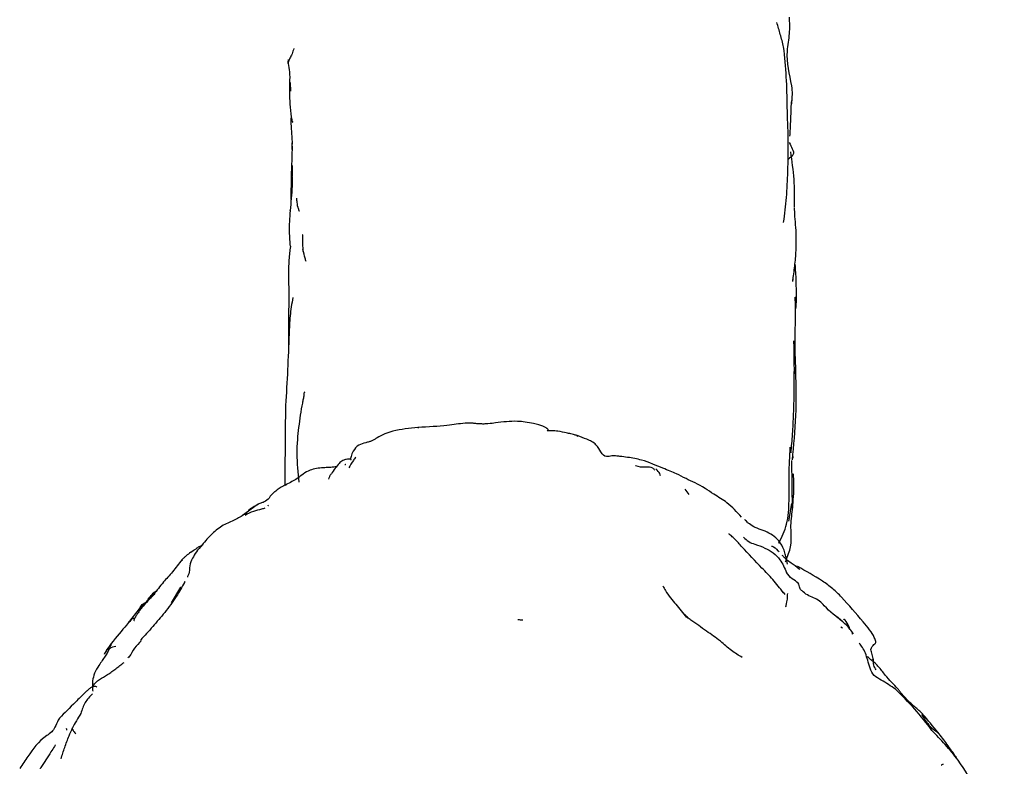
# Model space of a CAD drawing. Units: millimetres. Extents: x 7 to 1452, y 1 to 1040.
# Drawn here: x 688 to 736, y 897 to 934 of the extents above; entities that cross this region are included whole.
import ezdxf

# ---------------------------------------------------------------- set-up
doc = ezdxf.new("R2010")
doc.units = ezdxf.units.MM
doc.header["$LTSCALE"] = 5

msp = doc.modelspace()

# ---------------------------------------------------------------- linework, layer by layer
at = {"color": 7, "linetype": 'Continuous', "lineweight": 25}
for p, q in [((701.293, 930.528), (701.269, 930.953)), ((701.356, 927.668), (701.352, 927.995)), ((701.364, 926.873), (701.354, 926.341)), ((701.304, 926.374), (701.299, 925.207)), ((701.262, 924.649), (701.265, 924.661)), ((701.255, 922.915), (701.256, 922.917)), ((725.936, 921.182), (725.947, 921.274)), ((726.079, 920.205), (726.088, 920.439)), ((701.171, 919.098), (701.181, 918.009)), ((707.57, 914), (707.522, 913.995)), ((715.332, 913.614), (715.383, 913.597)), ((725.791, 913.039), (725.845, 912.766)), ((725.929, 909.979), (725.891, 912.394)), ((725.953, 912.514), (725.951, 912.591)), ((701.076, 911.205), (701.005, 911.163)), ((720.853, 910.735), (720.657, 910.982)), ((699.644, 910.228), (698.92, 909.699)), ((725.878, 910.29), (725.727, 909.413)), ((696.866, 908.154), (696.967, 908.275)), ((695.957, 907.501), (695.981, 907.518)), ((726.153, 907.198), (726.096, 907.193)), ((695.436, 905.403), (695.891, 906.177)), ((695.891, 906.177), (695.961, 906.197)), ((694.614, 905.859), (693.853, 905.124)), ((694.598, 905.816), (694.618, 905.868)), ((725.462, 905.929), (725.549, 905.824)), ((693.853, 905.124), (693.312, 904.421)), ((728.373, 904.171), (728.303, 904.223)), ((728.887, 903.865), (728.858, 903.918)), ((729.864, 902.61), (729.885, 902.656)), ((731.307, 900.924), (731.302, 900.926)), ((731.531, 900.639), (731.577, 900.6)), ((731.925, 900.299), (731.881, 900.34)), ((733.928, 897.861), (733.956, 897.819))]:
    msp.add_line(p, q, dxfattribs=at)
for points, knots in [([(725.899, 930.782), (725.766, 931.352), (725.565, 932.209), (725.815, 933.352), (725.786, 933.897), (725.771, 934.167)], [0, 0, 0, 0, 0.500298, 0.752583, 1, 1, 1, 1]), ([(725.488, 932.699), (725.436, 932.905), (725.333, 933.307), (725.215, 933.707), (725.157, 933.903)], [0, 0, 0, 0, 0.510931, 1, 1, 1, 1]), ([(701.432, 932.626), (701.41, 932.536), (701.37, 932.376), (701.252, 932.16), (701.17, 931.993), (701.158, 931.919), (701.153, 931.886)], [0, 0, 0, 0, 0.352811, 0.625216, 0.831227, 1, 1, 1, 1]), ([(725.664, 929.733), (725.657, 930.233), (725.641, 931.233), (725.539, 932.21), (725.488, 932.699)], [0, 0, 0, 0, 0.499887, 1, 1, 1, 1]), ([(701.166, 932.08), (701.165, 932.077), (701.164, 932.07), (701.161, 932.054), (701.16, 932.045), (701.156, 932.02), (701.153, 932.005), (701.147, 931.957), (701.147, 931.925), (701.152, 931.89)], [0, 0, 0, 0, 0.125, 0.125, 0.25, 0.25, 0.5, 0.5, 1, 1, 1, 1]), ([(701.153, 931.886), (701.182, 931.751), (701.248, 931.455), (701.234, 931.117), (701.226, 930.934)], [0, 0, 0, 0, 0.458816, 1, 1, 1, 1]), ([(701.226, 930.934), (701.225, 930.537), (701.224, 929.925), (701.301, 929.273), (701.356, 929.051), (701.373, 929.014), (701.384, 929.003), (701.39, 929.005), (701.39, 929.005)], [0, 0, 0, 0, 0.581495, 0.8979654, 0.9405387, 0.9711697, 0.9974722, 1, 1, 1, 1]), ([(725.884, 929.911), (725.899, 930.065), (725.929, 930.371), (725.909, 930.646), (725.899, 930.782)], [0, 0, 0, 0, 0.503705, 1, 1, 1, 1]), ([(725.699, 926.575), (725.708, 927.113), (725.727, 928.186), (725.685, 929.218), (725.664, 929.733)], [0, 0, 0, 0, 0.501106, 1, 1, 1, 1]), ([(725.801, 928.318), (725.813, 928.556), (725.838, 929.046), (725.856, 929.525), (725.865, 929.771)], [0, 0, 0, 0, 0.484814, 1, 1, 1, 1]), ([(725.865, 929.772), (725.866, 929.832), (725.869, 929.954), (725.899, 930.066), (725.914, 930.123)], [0, 0, 0, 0, 0.491119, 1, 1, 1, 1]), ([(701.314, 929.307), (701.31, 929.29), (701.282, 929.178), (701.315, 928.718), (701.339, 928.258), (701.357, 927.918)], [0, 0, 0, 0, 0.046526, 0.293568, 1, 1, 1, 1]), ([(701.354, 927.829), (701.349, 927.609), (701.339, 927.127), (701.317, 926.639), (701.304, 926.374)], [0, 0, 0, 0, 0.455169, 1, 1, 1, 1]), ([(725.767, 927.999), (725.815, 927.898), (725.911, 927.697), (726.038, 927.432), (725.801, 927.25), (725.704, 927.176)], [0, 0, 0, 0, 0.371336, 0.742055, 1, 1, 1, 1]), ([(726.026, 924.847), (726.027, 925.298), (726.029, 926.205), (725.905, 927.098), (725.842, 927.548)], [0, 0, 0, 0, 0.496749, 1, 1, 1, 1]), ([(701.372, 926.325), (701.371, 926.325), (701.368, 926.325), (701.365, 926.309), (701.362, 926.269), (701.361, 926.127), (701.351, 925.583), (701.296, 925.065), (701.254, 924.662)], [0, 0, 0, 0, 0.016141, 0.039558, 0.065341, 0.129034, 0.322361, 1, 1, 1, 1]), ([(725.489, 924.088), (725.54, 924.495), (725.645, 925.328), (725.681, 926.154), (725.699, 926.575)], [0, 0, 0, 0, 0.489303, 1, 1, 1, 1]), ([(701.633, 924.853), (701.63, 924.875), (701.625, 924.91), (701.615, 924.983), (701.61, 925.019), (701.597, 925.13), (701.59, 925.203), (701.584, 925.277)], [0, 0, 0, 0, 0.25, 0.25, 0.5, 0.5, 1, 1, 1, 1]), ([(701.633, 924.853), (701.644, 924.802), (701.66, 924.733), (701.69, 924.665), (701.698, 924.647)], [0, 0, 0, 0, 0.730408, 1, 1, 1, 1]), ([(701.254, 924.662), (701.241, 924.482), (701.215, 924.13), (701.206, 923.644), (701.232, 923.214), (701.247, 923.017), (701.255, 922.92)], [0, 0, 0, 0, 0.26405, 0.517803, 0.761961, 1, 1, 1, 1]), ([(701.698, 924.647), (701.697, 924.644), (701.695, 924.634), (701.689, 924.632), (701.688, 924.633), (701.688, 924.633)], [0, 0, 0, 0, 0.2184978, 0.9763488, 1, 1, 1, 1]), ([(725.938, 921.182), (725.972, 921.437), (726.04, 921.941), (726.122, 922.839), (726.111, 923.65), (726.042, 924.342), (726.03, 924.675), (726.024, 924.823)], [0, 0, 0, 0, 0.206583, 0.409501, 0.721164, 0.875279, 1, 1, 1, 1]), ([(701.88, 923.493), (701.878, 923.491), (701.869, 923.486), (701.864, 923.435), (701.853, 923.174), (701.87, 922.9), (701.885, 922.66)], [0, 0, 0, 0, 0.027822, 0.1086618, 0.220759, 1, 1, 1, 1]), ([(701.274, 922.913), (701.266, 922.859), (701.242, 922.698), (701.226, 922.531), (701.215, 922.42)], [0, 0, 0, 0, 0.33604, 1, 1, 1, 1]), ([(702.037, 922.158), (702.025, 922.213), (701.984, 922.39), (701.921, 922.606), (701.877, 922.755)], [0, 0, 0, 0, 0.3078693, 1, 1, 1, 1]), ([(701.215, 922.42), (701.206, 922.304), (701.166, 921.81), (701.202, 920.681), (701.183, 919.697), (701.171, 919.098)], [0, 0, 0, 0, 0.107875, 0.457483, 1, 1, 1, 1]), ([(726.113, 920.193), (726.115, 920.538), (726.118, 921.149), (726.078, 921.767), (726.06, 922.036)], [0, 0, 0, 0, 0.564032, 1, 1, 1, 1]), ([(701.388, 920.399), (701.337, 920.097), (701.237, 919.503), (701.217, 918.905), (701.207, 918.611)], [0, 0, 0, 0, 0.508338, 1, 1, 1, 1]), ([(726.09, 916.785), (726.066, 917.338), (726.029, 918.206), (726.087, 919.416), (726.067, 920.068), (726.057, 920.407)], [0, 0, 0, 0, 0.4573743, 0.7180653, 1, 1, 1, 1]), ([(726.067, 919.734), (726.083, 919.815), (726.114, 919.976), (726.113, 920.131), (726.113, 920.207)], [0, 0, 0, 0, 0.505684, 1, 1, 1, 1]), ([(701.207, 918.611), (701.184, 918.025), (701.138, 916.85), (701.067, 915.686), (701.032, 915.103)], [0, 0, 0, 0, 0.499283, 1, 1, 1, 1]), ([(726.021, 916.655), (726.015, 916.91), (726.002, 917.439), (725.999, 917.992), (725.997, 918.278)], [0, 0, 0, 0, 0.481859, 1, 1, 1, 1]), ([(725.845, 912.766), (725.863, 912.922), (725.879, 913.075), (725.908, 913.384), (725.921, 913.54), (725.953, 914.02), (725.966, 914.35), (725.987, 914.855), (725.994, 915.026), (725.999, 915.37), (725.999, 915.543), (726.003, 915.892), (726.006, 916.068), (726.009, 916.333), (726.009, 916.421), (726.008, 916.598), (726.006, 916.687), (726.005, 916.774)], [0, 0, 0, 0, 0.125, 0.125, 0.25, 0.25, 0.5, 0.5, 0.625, 0.625, 0.75, 0.75, 0.875, 0.875, 0.9375, 0.9375, 1, 1, 1, 1]), ([(725.919, 912.422), (725.99, 913.138), (726.127, 914.531), (726.103, 916.048), (726.09, 916.785)], [0, 0, 0, 0, 0.513911, 1, 1, 1, 1]), ([(726.021, 916.673), (726.022, 916.669), (726.023, 916.664), (726.021, 916.658), (726.02, 916.655)], [0, 0, 0, 0, 0.531915, 1, 1, 1, 1]), ([(701.937, 915.712), (701.932, 915.643), (701.921, 915.505), (701.889, 915.37), (701.874, 915.303)], [0, 0, 0, 0, 0.500304, 1, 1, 1, 1]), ([(701.977, 915.758), (701.97, 915.749), (701.949, 915.725), (701.943, 915.719), (701.939, 915.714)], [0, 0, 0, 0, 0.351045, 1, 1, 1, 1]), ([(701.874, 915.303), (701.868, 915.275), (701.788, 914.864), (701.695, 914.223), (701.603, 913.377), (701.568, 912.503), (701.638, 911.8), (701.685, 911.332)], [0, 0, 0, 0, 0.02231, 0.320094, 0.468254, 0.645909, 1, 1, 1, 1]), ([(701.032, 915.103), (701.022, 914.365), (701.004, 913.025), (701.002, 911.752), (701.001, 911.18)], [0, 0, 0, 0, 0.551376, 1, 1, 1, 1]), ([(711.34, 914.242), (711.234, 914.227), (711.092, 914.207), (710.796, 914.186), (710.602, 914.19), (710.424, 914.205), (710.287, 914.219), (710.192, 914.228), (710.099, 914.235), (709.971, 914.24), (709.6, 914.209), (708.94, 914.091), (708.035, 914.045), (707.528, 914.02)], [0, 0, 0, 0, 0.220795, 0.294995, 0.348945, 0.388014, 0.404192, 0.419418, 0.434798, 0.451351, 0.490788, 0.714958, 1, 1, 1, 1]), ([(715.335, 913.621), (715.308, 913.629), (715.249, 913.649), (715.153, 913.674), (715.013, 913.711), (714.773, 913.768), (714.515, 913.819), (714.282, 913.845), (714.182, 913.852), (714.118, 913.854), (714.061, 913.855), (713.993, 913.855), (713.928, 913.852), (713.885, 913.851), (713.86, 913.857), (713.936, 913.879), (713.923, 913.934), (713.85, 913.987), (713.8, 914.015), (713.736, 914.046), (713.657, 914.079), (713.567, 914.113), (713.408, 914.165), (713, 914.255), (712.294, 914.365), (711.697, 914.288), (711.34, 914.242)], [0, 0, 0, 0, 0.0131323, 0.0289321, 0.0545542, 0.0947153, 0.1610623, 0.1837426, 0.1932333, 0.2019521, 0.2103689, 0.2189901, 0.238523, 0.2632231, 0.2943964, 0.4082083, 0.4877873, 0.5062136, 0.5213143, 0.5340318, 0.5457936, 0.5582448, 0.5728276, 0.6165739, 0.7707661, 1, 1, 1, 1]), ([(707.528, 914.02), (707.115, 913.979), (706.421, 913.909), (705.715, 913.638), (705.426, 913.443), (705.337, 913.394), (705.239, 913.351), (705.111, 913.305), (704.883, 913.244), (704.565, 913.164), (704.43, 912.972), (704.35, 912.86)], [0, 0, 0, 0, 0.292768, 0.491557, 0.52702, 0.542968, 0.559342, 0.597944, 0.649114, 0.795369, 1, 1, 1, 1]), ([(717.059, 912.629), (716.965, 912.604), (716.747, 912.546), (716.521, 912.752), (716.36, 913.129), (716.09, 913.319), (715.806, 913.449), (715.518, 913.555), (715.35, 913.617)], [0, 0, 0, 0, 0.207609, 0.478814, 0.690615, 0.798051, 0.881681, 1, 1, 1, 1]), ([(704.35, 912.86), (704.273, 912.67), (704.164, 912.401), (704.279, 912.468), (704.21, 912.456), (704.054, 912.464), (703.835, 912.401), (703.57, 912.187), (703.401, 911.928), (703.282, 911.745)], [0, 0, 0, 0, 0.357061, 0.505548, 0.581571, 0.681685, 0.745802, 0.820716, 1, 1, 1, 1]), ([(725.253, 908.336), (725.401, 908.643), (725.722, 909.309), (725.766, 910.492), (725.743, 911.753), (725.791, 912.598), (725.816, 913.045)], [0, 0, 0, 0, 0.199582, 0.433145, 0.699875, 1, 1, 1, 1]), ([(704.487, 912.56), (704.444, 912.509), (704.309, 912.349), (704.21, 912.159), (704.142, 912.029)], [0, 0, 0, 0, 0.317095, 1, 1, 1, 1]), ([(723.417, 909.614), (723.195, 909.867), (722.805, 910.313), (722.115, 910.693), (721.416, 911.194), (720.796, 911.436), (720.213, 911.777), (719.509, 912.023), (718.684, 912.405), (717.938, 912.542), (717.503, 912.592), (717.259, 912.62), (717.121, 912.626), (717.059, 912.629)], [0, 0, 0, 0, 0.122726, 0.215892, 0.28236, 0.449769, 0.544417, 0.661382, 0.815131, 0.905358, 0.95455, 0.979632, 1, 1, 1, 1]), ([(703.546, 912.097), (703.518, 912.092), (703.41, 912.073), (703.176, 912.054), (702.867, 912.036), (702.542, 912.012), (702.076, 911.884), (701.8, 911.664), (701.606, 911.509)], [0, 0, 0, 0, 0.042762, 0.169586, 0.303014, 0.449705, 0.6122, 1, 1, 1, 1]), ([(703.991, 912.198), (703.99, 912.197), (703.989, 912.195), (703.959, 912.188), (703.946, 912.184)], [0, 0, 0, 0, 0.5447619, 1, 1, 1, 1]), ([(719.17, 911.916), (719.14, 911.952), (718.957, 912.168), (718.501, 911.989), (718.227, 912.144), (718.222, 912.147)], [0, 0, 0, 0, 0.1638971, 0.984759, 1, 1, 1, 1]), ([(719.442, 911.65), (719.433, 911.683), (719.405, 911.785), (719.292, 911.903), (719.217, 911.983)], [0, 0, 0, 0, 0.325248, 1, 1, 1, 1]), ([(701.606, 911.509), (701.52, 911.46), (701.349, 911.363), (701.156, 911.262), (701.06, 911.213)], [0, 0, 0, 0, 0.505091, 1, 1, 1, 1]), ([(703.164, 911.478), (703.183, 911.573), (703.203, 911.673), (703.281, 911.739), (703.286, 911.742)], [0, 0, 0, 0, 0.943351, 1, 1, 1, 1]), ([(725.927, 909.977), (725.931, 910.053), (725.948, 910.318), (726.004, 910.929), (725.986, 911.421), (725.974, 911.736)], [0, 0, 0, 0, 0.125548, 0.439783, 1, 1, 1, 1]), ([(701.058, 911.212), (700.98, 911.17), (700.831, 911.091), (700.626, 910.96), (700.471, 910.832), (700.355, 910.724), (700.274, 910.643), (700.22, 910.549), (700.229, 910.548), (700.235, 910.548)], [0, 0, 0, 0, 0.13798, 0.260793, 0.375943, 0.489966, 0.607377, 0.730963, 1, 1, 1, 1]), ([(700.235, 910.548), (700.159, 910.478), (700.045, 910.372), (699.818, 910.302), (699.7, 910.252), (699.644, 910.228)], [0, 0, 0, 0, 0.5067543, 0.7625755, 1, 1, 1, 1]), ([(699.693, 910.24), (699.603, 910.196), (699.418, 910.106), (699.195, 909.926), (699.077, 909.779), (699.027, 909.718)], [0, 0, 0, 0, 0.357229, 0.731607, 1, 1, 1, 1]), ([(699.046, 909.716), (699.186, 909.79), (699.453, 909.929), (699.811, 909.991), (699.981, 910.057), (700.033, 910.078)], [0, 0, 0, 0, 0.436295, 0.827638, 1, 1, 1, 1]), ([(700.174, 910.166), (700.198, 910.197), (700.226, 910.236), (700.175, 910.187), (700.166, 910.179)], [0, 0, 0, 0, 0.822717, 1, 1, 1, 1]), ([(725.578, 907.418), (725.597, 907.465), (725.717, 907.756), (725.909, 908.331), (725.811, 909.192), (725.887, 909.696), (725.929, 909.979)], [0, 0, 0, 0, 0.045174, 0.281494, 0.59792, 1, 1, 1, 1]), ([(699.026, 909.76), (698.87, 909.663), (698.559, 909.47), (698.17, 909.31), (697.976, 909.229)], [0, 0, 0, 0, 0.5021028, 1, 1, 1, 1]), ([(725.682, 907.312), (725.66, 907.414), (725.619, 907.604), (725.555, 907.887), (725.416, 908.231), (725.139, 908.639), (724.635, 908.92), (724.126, 909.083), (723.866, 909.229), (723.709, 909.364), (723.633, 909.441), (723.593, 909.482), (723.582, 909.494)], [0, 0, 0, 0, 0.076519, 0.143584, 0.223646, 0.399376, 0.688794, 0.82302, 0.922968, 0.959398, 0.988604, 1, 1, 1, 1]), ([(697.977, 909.23), (697.788, 909.099), (697.415, 908.841), (697.09, 908.44), (696.931, 908.242)], [0, 0, 0, 0, 0.507775, 1, 1, 1, 1]), ([(724.424, 907.11), (724.091, 907.465), (723.613, 907.973), (723.146, 908.486), (722.953, 908.671), (722.865, 908.744), (722.816, 908.784), (722.809, 908.796), (722.806, 908.802)], [0, 0, 0, 0, 0.54804, 0.784585, 0.894954, 0.948288, 0.974369, 1, 1, 1, 1]), ([(723.526, 908.626), (723.603, 908.55), (723.757, 908.4), (724.138, 908.264), (724.696, 908.081), (725.327, 907.633), (725.536, 907.118), (725.625, 906.897)], [0, 0, 0, 0, 0.118984, 0.236497, 0.424047, 0.753239, 1, 1, 1, 1]), ([(696.381, 907.899), (696.455, 907.949), (696.551, 908.013), (696.653, 908.075), (696.677, 908.09)], [0, 0, 0, 0, 0.764717, 1, 1, 1, 1]), ([(696.928, 908.238), (696.831, 908.131), (696.65, 907.929), (696.521, 907.702), (696.46, 907.597)], [0, 0, 0, 0, 0.533562, 1, 1, 1, 1]), ([(696.926, 908.236), (696.876, 908.209), (696.772, 908.152), (696.692, 908.101), (696.65, 908.074)], [0, 0, 0, 0, 0.479465, 1, 1, 1, 1]), ([(724.893, 908.197), (724.905, 908.195), (724.989, 908.182), (725.146, 908.044), (725.248, 907.929), (725.266, 907.909)], [0, 0, 0, 0, 0.122671, 0.845339, 1, 1, 1, 1]), ([(695.94, 907.526), (695.789, 907.326), (695.495, 906.939), (695.18, 906.59), (695.027, 906.421)], [0, 0, 0, 0, 0.515313, 1, 1, 1, 1]), ([(696.378, 907.897), (696.302, 907.836), (696.183, 907.741), (696.045, 907.623), (695.976, 907.559), (695.94, 907.526)], [0, 0, 0, 0, 0.462825, 0.721852, 1, 1, 1, 1]), ([(696.49, 907.616), (696.466, 907.581), (696.368, 907.432), (696.317, 907.121), (696.297, 906.835), (696.221, 906.694), (696.21, 906.674)], [0, 0, 0, 0, 0.128794, 0.532565, 0.936488, 1, 1, 1, 1]), ([(725.404, 907.756), (725.44, 907.719), (725.513, 907.644), (725.661, 907.514), (725.91, 907.33), (726.147, 907.186), (726.272, 907.054), (726.283, 907.043)], [0, 0, 0, 0, 0.1384274, 0.2752957, 0.5198603, 0.9574213, 1, 1, 1, 1]), ([(725.479, 905.909), (725.309, 906.128), (724.98, 906.553), (724.606, 906.928), (724.424, 907.11)], [0, 0, 0, 0, 0.516176, 1, 1, 1, 1]), ([(728.33, 905.689), (728.192, 905.831), (727.912, 906.119), (727.172, 906.639), (726.587, 906.964), (726.181, 907.189)], [0, 0, 0, 0, 0.229533, 0.464769, 1, 1, 1, 1]), ([(726.372, 906.019), (726.337, 906.044), (726.271, 906.091), (726.256, 906.405), (725.889, 906.554), (725.719, 906.789), (725.637, 906.902)], [0, 0, 0, 0, 0.280783, 0.523589, 0.769976, 1, 1, 1, 1]), ([(694.204, 905.455), (694.32, 905.631), (694.463, 905.847), (694.66, 905.977), (694.696, 906.001)], [0, 0, 0, 0, 0.814674, 1, 1, 1, 1]), ([(695.035, 906.431), (694.951, 906.323), (694.78, 906.104), (694.634, 905.924), (694.56, 905.833)], [0, 0, 0, 0, 0.490479, 1, 1, 1, 1]), ([(696.067, 906.406), (695.944, 906.181), (695.694, 905.723), (695.3, 905.202), (695.098, 904.937)], [0, 0, 0, 0, 0.490236, 1, 1, 1, 1]), ([(696.064, 906.398), (696.069, 906.41), (696.077, 906.428), (696.089, 906.446), (696.094, 906.453), (696.097, 906.457), (696.098, 906.458)], [0, 0, 0, 0, 0.547652, 0.839555, 0.948463, 1, 1, 1, 1]), ([(719.552, 906.245), (719.595, 906.165), (719.779, 905.824), (720.208, 905.337), (720.546, 904.904), (720.717, 904.685)], [0, 0, 0, 0, 0.131802, 0.562065, 1, 1, 1, 1]), ([(728.4, 904.485), (728.083, 904.728), (727.684, 905.034), (727.258, 905.511), (726.963, 905.664), (726.643, 905.781), (726.469, 905.932), (726.38, 906.008)], [0, 0, 0, 0, 0.486387, 0.611705, 0.738194, 0.866916, 1, 1, 1, 1]), ([(694.56, 905.833), (694.422, 905.672), (694.261, 905.483), (693.914, 905.112), (693.821, 904.965), (693.749, 904.855), (693.705, 904.785), (693.672, 904.732), (693.65, 904.695), (693.63, 904.662), (693.609, 904.625), (693.587, 904.578), (693.576, 904.55), (693.599, 904.548), (693.609, 904.547)], [0, 0, 0, 0, 0.561346, 0.656983, 0.735609, 0.766712, 0.792051, 0.813292, 0.823231, 0.83321, 0.854729, 0.880381, 0.948823, 1, 1, 1, 1]), ([(725.607, 905.219), (725.605, 905.224), (725.591, 905.258), (725.672, 905.466), (725.684, 905.777), (725.688, 905.874)], [0, 0, 0, 0, 0.092514, 0.718105, 1, 1, 1, 1]), ([(729.765, 903.126), (729.817, 903.221), (729.905, 903.384), (730.01, 903.408), (730.022, 903.496), (729.897, 903.879), (729.26, 904.649), (728.687, 905.29), (728.33, 905.689)], [0, 0, 0, 0, 0.1287866, 0.2179787, 0.2894654, 0.3621475, 0.6036146, 1, 1, 1, 1]), ([(693.859, 905.119), (693.9, 905.192), (693.982, 905.338), (694.13, 905.416), (694.204, 905.455)], [0, 0, 0, 0, 0.502852, 1, 1, 1, 1]), ([(693.605, 904.633), (693.594, 904.638), (693.549, 904.66), (693.419, 904.553), (693.103, 904.182), (692.736, 903.738), (692.467, 903.414)], [0, 0, 0, 0, 0.051939, 0.216095, 0.426519, 1, 1, 1, 1]), ([(695.098, 904.936), (694.904, 904.705), (694.512, 904.239), (694.109, 903.793), (693.906, 903.568)], [0, 0, 0, 0, 0.496017, 1, 1, 1, 1]), ([(712.687, 904.561), (712.613, 904.564), (712.532, 904.568), (712.438, 904.574), (712.43, 904.575)], [0, 0, 0, 0, 0.911306, 1, 1, 1, 1]), ([(720.614, 904.852), (720.625, 904.847), (720.655, 904.832), (720.679, 904.783), (720.704, 904.719), (720.717, 904.685)], [0, 0, 0, 0, 0.212039, 0.581155, 1, 1, 1, 1]), ([(720.939, 904.567), (720.88, 904.607), (720.769, 904.681), (720.664, 904.8), (720.616, 904.855)], [0, 0, 0, 0, 0.54073, 1, 1, 1, 1]), ([(723.451, 902.73), (723.273, 902.835), (722.901, 903.056), (722.358, 903.576), (721.646, 904.052), (721.19, 904.385), (720.939, 904.567)], [0, 0, 0, 0, 0.20041, 0.420662, 0.682706, 1, 1, 1, 1]), ([(728.912, 903.892), (728.803, 904.043), (728.59, 904.338), (728.252, 904.597), (728.086, 904.723)], [0, 0, 0, 0, 0.510687, 1, 1, 1, 1]), ([(728.758, 904.081), (728.737, 904.159), (728.693, 904.322), (728.498, 904.583), (728.443, 904.601), (728.437, 904.604)], [0, 0, 0, 0, 0.442873, 0.933399, 1, 1, 1, 1]), ([(692.475, 903.357), (692.375, 903.24), (692.243, 903.088), (692.151, 902.944), (692.129, 902.903), (692.128, 902.898), (692.128, 902.895)], [0, 0, 0, 0, 0.673802, 0.880619, 0.950531, 1, 1, 1, 1]), ([(692.702, 903.269), (692.584, 903.252), (692.408, 903.227), (692.312, 903.02), (692.246, 902.896), (692.196, 902.827), (692.172, 902.793)], [0, 0, 0, 0, 0.513331, 0.763144, 0.884718, 1, 1, 1, 1]), ([(692.467, 903.414), (692.423, 903.349), (692.334, 903.218), (692.257, 903.11), (692.217, 903.054)], [0, 0, 0, 0, 0.493664, 1, 1, 1, 1]), ([(693.945, 903.543), (693.828, 903.431), (693.585, 903.199), (693.43, 902.852), (693.319, 902.731), (693.294, 902.704)], [0, 0, 0, 0, 0.417303, 0.867244, 1, 1, 1, 1]), ([(730.981, 901.17), (730.755, 901.325), (730.413, 901.559), (729.897, 901.816), (729.668, 902.352), (729.564, 902.846), (729.359, 903.236), (729.253, 903.367), (729.199, 903.433)], [0, 0, 0, 0, 0.238802, 0.36015, 0.482292, 0.739727, 0.869178, 1, 1, 1, 1]), ([(729.892, 902.62), (729.876, 902.706), (729.843, 902.885), (729.794, 903.041), (729.768, 903.122)], [0, 0, 0, 0, 0.476196, 1, 1, 1, 1]), ([(692.172, 902.793), (692.077, 902.651), (691.922, 902.418), (691.643, 901.982), (691.554, 901.602), (691.543, 901.381), (691.549, 901.262), (691.556, 901.198), (691.555, 901.187), (691.555, 901.181)], [0, 0, 0, 0, 0.319764, 0.523617, 0.708542, 0.846919, 0.920417, 0.956525, 1, 1, 1, 1]), ([(730.476, 901.866), (730.376, 901.999), (730.238, 902.183), (729.948, 902.475), (729.797, 902.598), (729.706, 902.678), (729.66, 902.724), (729.636, 902.75), (729.623, 902.768), (729.618, 902.777), (729.615, 902.782)], [0, 0, 0, 0, 0.513508, 0.705135, 0.838214, 0.913964, 0.953928, 0.974623, 0.986128, 1, 1, 1, 1]), ([(730.031, 902.121), (730.005, 902.156), (729.954, 902.227), (729.897, 902.403), (729.896, 902.543), (729.895, 902.638)], [0, 0, 0, 0, 0.243803, 0.487592, 1, 1, 1, 1]), ([(691.608, 901.354), (691.612, 901.368), (691.635, 901.4), (691.676, 901.454), (691.698, 901.479), (691.774, 901.554), (691.834, 901.6), (692.021, 901.726), (692.16, 901.809), (692.365, 901.941), (692.433, 901.986), (692.567, 902.08), (692.633, 902.129), (692.764, 902.228), (692.828, 902.277), (692.927, 902.351), (692.96, 902.376), (693.026, 902.428), (693.054, 902.452), (693.109, 902.488)], [0, 0, 0, 0, 0.0625, 0.0625, 0.125, 0.125, 0.25, 0.25, 0.5, 0.5, 0.625, 0.625, 0.75, 0.75, 0.875, 0.875, 0.9375, 0.9375, 1, 1, 1, 1]), ([(731.096, 901.19), (730.994, 901.296), (730.786, 901.511), (730.58, 901.747), (730.476, 901.866)], [0, 0, 0, 0, 0.492782, 1, 1, 1, 1]), ([(691.762, 901.272), (691.753, 901.284), (691.741, 901.301), (691.689, 901.31), (691.644, 901.309), (691.584, 901.292), (691.523, 901.268), (691.458, 901.234), (691.359, 901.166), (691.052, 900.877), (690.532, 900.35), (690.177, 899.999), (689.932, 899.757)], [0, 0, 0, 0, 0.071752, 0.099529, 0.120718, 0.13722, 0.152515, 0.16789, 0.184834, 0.228803, 0.468383, 1, 1, 1, 1]), ([(691.558, 901.181), (691.558, 901.145), (691.559, 901.099), (691.57, 901.073), (691.573, 901.068)], [0, 0, 0, 0, 0.788636, 1, 1, 1, 1]), ([(732.77, 899.15), (732.492, 899.507), (731.922, 900.239), (731.3, 900.854), (730.981, 901.17)], [0, 0, 0, 0, 0.487545, 1, 1, 1, 1]), ([(731.303, 900.93), (731.268, 900.975), (731.198, 901.069), (731.132, 901.148), (731.098, 901.189)], [0, 0, 0, 0, 0.484222, 1, 1, 1, 1]), ([(691.552, 900.95), (691.42, 900.811), (691.154, 900.53), (691.04, 900.164), (690.982, 899.98)], [0, 0, 0, 0, 0.496501, 1, 1, 1, 1]), ([(731.674, 900.525), (731.632, 900.574), (731.517, 900.708), (731.386, 900.844), (731.303, 900.93)], [0, 0, 0, 0, 0.367367, 1, 1, 1, 1]), ([(731.884, 900.34), (731.811, 900.406), (731.674, 900.53), (731.604, 900.581), (731.571, 900.605)], [0, 0, 0, 0, 0.534935, 1, 1, 1, 1]), ([(732.322, 899.938), (732.256, 900.004), (732.13, 900.131), (731.993, 900.249), (731.927, 900.305)], [0, 0, 0, 0, 0.515822, 1, 1, 1, 1]), ([(689.932, 899.757), (689.913, 899.723), (689.827, 899.574), (689.73, 899.318), (689.555, 899.049), (688.936, 898.685), (688.63, 898.239), (688.374, 897.866)], [0, 0, 0, 0, 0.039506, 0.172018, 0.274995, 0.393577, 1, 1, 1, 1]), ([(690.982, 899.98), (690.907, 899.862), (690.758, 899.627), (690.626, 899.367), (690.561, 899.237)], [0, 0, 0, 0, 0.500723, 1, 1, 1, 1]), ([(732.258, 899.935), (732.353, 899.79), (732.504, 899.559), (732.76, 899.24), (732.952, 899.124), (733.032, 899.061), (733.063, 899.034), (733.072, 899.025), (733.075, 899.023), (733.076, 899.022), (733.076, 899.022)], [0, 0, 0, 0, 0.4906867, 0.7816134, 0.9112105, 0.9688489, 0.9901938, 0.9966257, 0.9985026, 1, 1, 1, 1]), ([(733.949, 897.832), (733.807, 898.046), (733.538, 898.451), (732.982, 899.168), (732.574, 899.644), (732.326, 899.934)], [0, 0, 0, 0, 0.30353, 0.575647, 1, 1, 1, 1]), ([(690.01, 897.755), (690.068, 897.94), (690.183, 898.31), (690.38, 898.828), (690.519, 899.141), (690.577, 899.271)], [0, 0, 0, 0, 0.36806, 0.739284, 1, 1, 1, 1]), ([(690.263, 899.266), (690.272, 899.223), (690.286, 899.159), (690.273, 899.154), (690.269, 899.153)], [0, 0, 0, 0, 0.672975, 1, 1, 1, 1]), ([(690.561, 899.237), (690.567, 899.213), (690.58, 899.162), (690.679, 899.044), (690.729, 898.984)], [0, 0, 0, 0, 0.490239, 1, 1, 1, 1]), ([(734.063, 897.687), (733.85, 897.948), (733.423, 898.468), (732.988, 898.923), (732.77, 899.15)], [0, 0, 0, 0, 0.5012525, 1, 1, 1, 1]), ([(689.736, 898.438), (689.736, 898.438), (689.736, 898.438), (689.736, 898.438), (689.734, 898.435), (689.716, 898.406), (689.648, 898.298), (689.416, 897.935), (689.178, 897.572), (688.991, 897.29), (688.98, 897.273), (688.977, 897.27), (688.977, 897.269), (688.977, 897.269), (688.977, 897.269), (688.977, 897.269), (688.977, 897.269), (688.977, 897.269)], [0, 0, 0, 0, 0.000016, 0.000653, 0.001453, 0.015044, 0.083655, 0.319535, 0.959102, 0.991535, 0.998429, 0.999228, 0.999512, 0.999741, 0.999845, 0.999951, 1, 1, 1, 1]), ([(688.374, 897.866), (688.308, 897.77), (688.177, 897.582), (688.044, 897.381), (687.979, 897.282)], [0, 0, 0, 0, 0.5072955, 1, 1, 1, 1]), ([(733.313, 897.502), (733.315, 897.495), (733.29, 897.472), (733.235, 897.446), (733.212, 897.44), (733.247, 897.448)], [0, 0, 0, 0, 0.5, 0.5, 1, 1, 1, 1]), ([(736.324, 894.52), (735.878, 895.083), (735.087, 896.082), (734.374, 897.2), (734.063, 897.687)], [0, 0, 0, 0, 0.564054, 1, 1, 1, 1])]:
    msp.add_open_spline(points, degree=3, knots=knots, dxfattribs=at)

doc.saveas('drawing.dxf')
